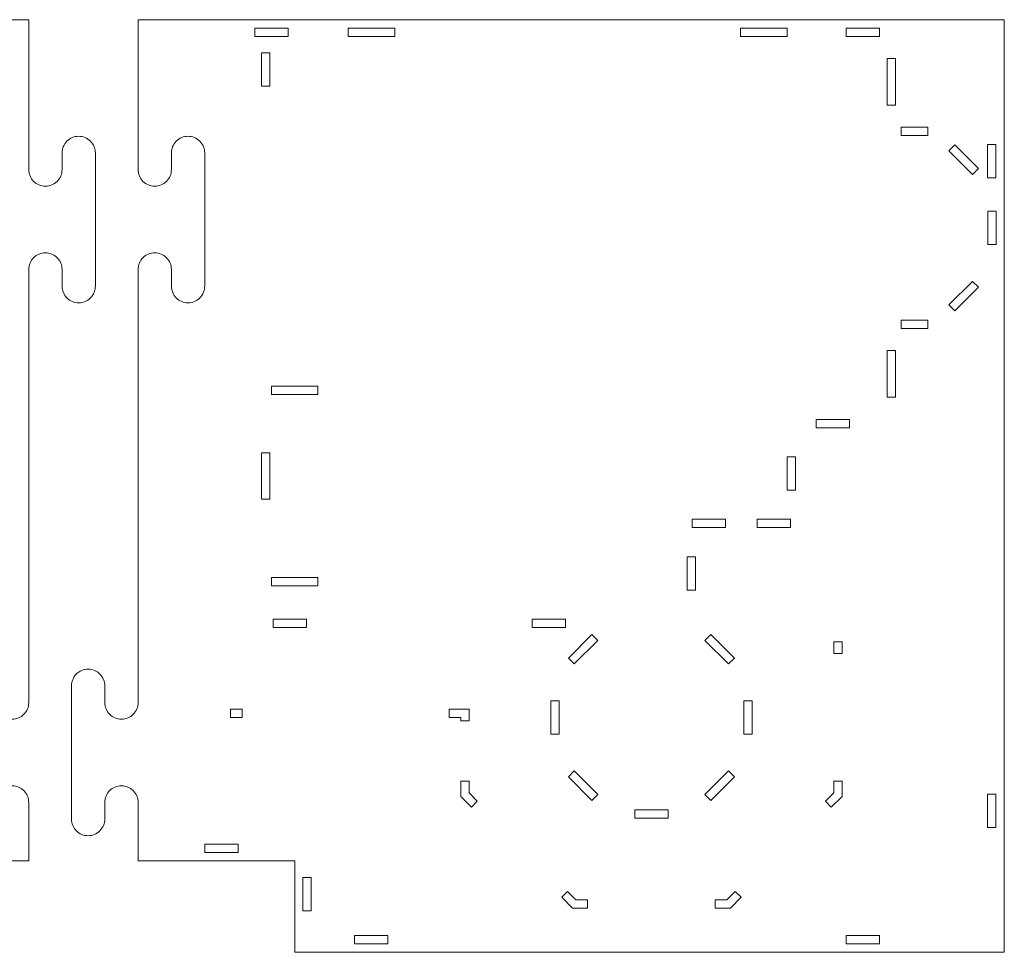
# Model space of a CAD drawing. Units: centimetres. Extents: x -257 to 280, y 91 to 250.
# Drawn here: x 192 to 227, y 213 to 246 of the extents above; entities that cross this region are included whole.
import ezdxf

# ---------------------------------------------------------------- set-up
doc = ezdxf.new("R2010")
doc.units = ezdxf.units.CM
doc.header["$MEASUREMENT"] = 0
doc.layers.add('S6', color=7, linetype='Continuous')

msp = doc.modelspace()

# ---------------------------------------------------------------- linework, layer by layer
at = {"layer": 'S6', "color": 1, "lineweight": 9}
for points, knots in [([(192.64674, 216.31738), (192.64674, 216.31738), (192.64674, 218.40025), (192.64674, 218.40025), (192.64674, 218.40025), (192.64659, 218.55815), (192.58378, 218.70959), (192.47196, 218.82126), (192.47196, 218.82126), (192.36029, 218.93278), (192.20959, 218.99544), (192.05155, 218.9953), (192.05155, 218.9953), (191.89365, 218.9953), (191.74221, 218.93234), (191.63069, 218.82067), (191.63069, 218.82067), (191.51902, 218.70885), (191.45636, 218.55815), (191.4565, 218.40025), (191.4565, 218.40025), (191.4565, 218.40025), (191.4565, 217.80521), (191.4565, 217.80521), (191.4565, 217.80521), (191.45665, 217.64746), (191.39399, 217.49617), (191.28261, 217.3845), (191.28261, 217.3845), (191.17109, 217.27297), (191.01921, 217.21017), (190.86146, 217.21002), (190.86146, 217.21002), (190.70371, 217.21002), (190.55242, 217.27253), (190.44075, 217.38391), (190.44075, 217.38391), (190.32922, 217.49543), (190.26642, 217.64746), (190.26627, 217.80521), (190.26627, 217.80521), (190.26627, 217.80521), (190.26627, 222.56585), (190.26627, 222.56585), (190.26627, 222.56585), (190.26627, 222.7236), (190.32878, 222.87489), (190.44031, 222.98656), (190.44031, 222.98656), (190.55169, 223.09823), (190.70371, 223.16089), (190.86146, 223.16104), (190.86146, 223.16104), (191.01921, 223.16118), (191.1705, 223.09853), (191.28203, 222.98715), (191.28203, 222.98715), (191.3937, 222.87562), (191.45636, 222.7236), (191.4565, 222.56585), (191.4565, 222.56585), (191.4565, 222.56585), (191.4565, 221.9708), (191.4565, 221.9708), (191.4565, 221.9708), (191.45665, 221.81291), (191.51946, 221.66147), (191.63113, 221.5498), (191.63113, 221.5498), (191.74295, 221.43827), (191.89365, 221.37561), (192.05155, 221.37576), (192.05155, 221.37576), (192.20959, 221.37576), (192.36103, 221.43871), (192.47255, 221.55039), (192.47255, 221.55039), (192.58422, 221.6622), (192.64688, 221.81291), (192.64674, 221.9708), (192.64674, 221.9708), (192.64674, 221.9708), (192.64674, 237.44339), (192.64674, 237.44339), (192.64674, 237.44339), (192.64659, 237.601), (192.7091, 237.75243), (192.82063, 237.86396), (192.82063, 237.86396), (192.93215, 237.97563), (193.08403, 238.03829), (193.24178, 238.03844), (193.24178, 238.03844), (193.39953, 238.03858), (193.55082, 237.97592), (193.66249, 237.86455), (193.66249, 237.86455), (193.77402, 237.75302), (193.83682, 237.601), (193.83697, 237.44339), (193.83697, 237.44339), (193.83697, 237.44339), (193.83697, 236.8482), (193.83697, 236.8482), (193.83697, 236.8482), (193.83697, 236.69031), (193.89977, 236.53887), (194.01159, 236.42734), (194.01159, 236.42734), (194.12326, 236.31567), (194.27412, 236.25301), (194.43201, 236.25316), (194.43201, 236.25316), (194.58991, 236.25316), (194.74135, 236.31611), (194.85302, 236.42778), (194.85302, 236.42778), (194.96454, 236.5396), (195.0272, 236.69031), (195.02705, 236.8482), (195.02705, 236.8482), (195.02705, 236.8482), (195.02705, 241.60899), (195.02705, 241.60899), (195.02705, 241.60899), (195.02705, 241.76688), (194.9641, 241.91832), (194.85243, 242.02999), (194.85243, 242.02999), (194.74061, 242.14152), (194.58991, 242.20418), (194.43201, 242.20403), (194.43201, 242.20403), (194.27412, 242.20403), (194.12268, 242.14123), (194.01101, 242.02941), (194.01101, 242.02941), (193.89948, 241.91774), (193.83682, 241.76688), (193.83697, 241.60899), (193.83697, 241.60899), (193.83697, 241.60899), (193.83697, 241.01395), (193.83697, 241.01395), (193.83697, 241.01395), (193.83697, 240.8562), (193.77446, 240.7049), (193.66293, 240.59323), (193.66293, 240.59323), (193.55155, 240.48171), (193.39953, 240.4189), (193.24178, 240.41876), (193.24178, 240.41876), (193.08403, 240.41876), (192.93274, 240.48127), (192.82121, 240.59279), (192.82121, 240.59279), (192.70954, 240.70417), (192.64688, 240.8562), (192.64674, 241.01395), (192.64674, 241.01395), (192.64674, 241.01395), (192.64674, 246.36977), (192.64674, 246.36977), (192.64674, 246.36977), (192.64674, 246.36977), (161.70171, 246.36977), (161.70171, 246.36977), (161.70171, 246.36977), (161.70171, 246.36977), (161.70171, 213.04442), (161.70171, 213.04442), (161.70171, 213.04442), (161.70171, 213.04442), (187.05274, 213.04442), (187.05274, 213.04442), (187.05274, 213.04442), (187.05274, 213.04442), (187.05274, 216.31738), (187.05274, 216.31738), (187.05274, 216.31738), (187.05274, 216.31738), (192.64674, 216.31738), (192.64674, 216.31738)], [0, 0, 0, 0, 0.0212766, 0.0212766, 0.0212766, 0.0212766, 0.04255319, 0.04255319, 0.04255319, 0.04255319, 0.06382979, 0.06382979, 0.06382979, 0.06382979, 0.08510638, 0.08510638, 0.08510638, 0.08510638, 0.10638298, 0.10638298, 0.10638298, 0.10638298, 0.12765957, 0.12765957, 0.12765957, 0.12765957, 0.14893617, 0.14893617, 0.14893617, 0.14893617, 0.17021277, 0.17021277, 0.17021277, 0.17021277, 0.19148936, 0.19148936, 0.19148936, 0.19148936, 0.21276596, 0.21276596, 0.21276596, 0.21276596, 0.23404255, 0.23404255, 0.23404255, 0.23404255, 0.25531915, 0.25531915, 0.25531915, 0.25531915, 0.27659574, 0.27659574, 0.27659574, 0.27659574, 0.29787234, 0.29787234, 0.29787234, 0.29787234, 0.31914894, 0.31914894, 0.31914894, 0.31914894, 0.34042553, 0.34042553, 0.34042553, 0.34042553, 0.36170213, 0.36170213, 0.36170213, 0.36170213, 0.38297872, 0.38297872, 0.38297872, 0.38297872, 0.40425532, 0.40425532, 0.40425532, 0.40425532, 0.42553191, 0.42553191, 0.42553191, 0.42553191, 0.44680851, 0.44680851, 0.44680851, 0.44680851, 0.46808511, 0.46808511, 0.46808511, 0.46808511, 0.4893617, 0.4893617, 0.4893617, 0.4893617, 0.5106383, 0.5106383, 0.5106383, 0.5106383, 0.53191489, 0.53191489, 0.53191489, 0.53191489, 0.55319149, 0.55319149, 0.55319149, 0.55319149, 0.57446809, 0.57446809, 0.57446809, 0.57446809, 0.59574468, 0.59574468, 0.59574468, 0.59574468, 0.61702128, 0.61702128, 0.61702128, 0.61702128, 0.63829787, 0.63829787, 0.63829787, 0.63829787, 0.65957447, 0.65957447, 0.65957447, 0.65957447, 0.68085106, 0.68085106, 0.68085106, 0.68085106, 0.70212766, 0.70212766, 0.70212766, 0.70212766, 0.72340426, 0.72340426, 0.72340426, 0.72340426, 0.74468085, 0.74468085, 0.74468085, 0.74468085, 0.76595745, 0.76595745, 0.76595745, 0.76595745, 0.78723404, 0.78723404, 0.78723404, 0.78723404, 0.80851064, 0.80851064, 0.80851064, 0.80851064, 0.82978723, 0.82978723, 0.82978723, 0.82978723, 0.85106383, 0.85106383, 0.85106383, 0.85106383, 0.87234043, 0.87234043, 0.87234043, 0.87234043, 0.89361702, 0.89361702, 0.89361702, 0.89361702, 0.91489362, 0.91489362, 0.91489362, 0.91489362, 0.93617021, 0.93617021, 0.93617021, 0.93617021, 0.95744681, 0.95744681, 0.95744681, 0.95744681, 1, 1, 1, 1]), ([(202.14656, 213.04442), (202.14656, 213.04442), (227.49774, 213.04442), (227.49774, 213.04442), (227.49774, 213.04442), (227.49774, 213.04442), (227.49774, 246.36977), (227.49774, 246.36977), (227.49774, 246.36977), (227.49774, 246.36977), (196.55272, 246.36977), (196.55272, 246.36977), (196.55272, 246.36977), (196.55272, 246.36977), (196.55272, 241.01395), (196.55272, 241.01395), (196.55272, 241.01395), (196.55286, 240.8559), (196.61567, 240.70461), (196.72734, 240.59294), (196.72734, 240.59294), (196.83916, 240.48141), (196.98986, 240.41876), (197.14776, 240.41876), (197.14776, 240.41876), (197.3058, 240.4189), (197.45709, 240.48171), (197.56876, 240.59353), (197.56876, 240.59353), (197.68029, 240.7052), (197.74295, 240.8559), (197.74295, 241.01395), (197.74295, 241.01395), (197.74295, 241.01395), (197.74295, 241.60899), (197.74295, 241.60899), (197.74295, 241.60899), (197.7428, 241.76674), (197.80531, 241.91803), (197.91684, 242.0297), (197.91684, 242.0297), (198.02822, 242.14123), (198.18024, 242.20403), (198.33799, 242.20403), (198.33799, 242.20403), (198.49574, 242.20418), (198.64703, 242.14167), (198.7587, 242.03014), (198.7587, 242.03014), (198.87023, 241.91876), (198.93303, 241.76674), (198.93303, 241.60899), (198.93303, 241.60899), (198.93303, 241.60899), (198.93303, 236.8482), (198.93303, 236.8482), (198.93303, 236.8482), (198.93318, 236.69045), (198.87067, 236.53916), (198.75914, 236.42764), (198.75914, 236.42764), (198.64777, 236.31597), (198.49574, 236.25316), (198.33799, 236.25316), (198.33799, 236.25316), (198.18024, 236.25301), (198.02895, 236.31553), (197.91743, 236.42705), (197.91743, 236.42705), (197.80575, 236.53858), (197.74295, 236.69045), (197.74295, 236.8482), (197.74295, 236.8482), (197.74295, 236.8482), (197.74295, 237.44339), (197.74295, 237.44339), (197.74295, 237.44339), (197.7428, 237.60129), (197.68, 237.75273), (197.56818, 237.86425), (197.56818, 237.86425), (197.45651, 237.97592), (197.3058, 238.03858), (197.14776, 238.03844), (197.14776, 238.03844), (196.98986, 238.03829), (196.83842, 237.97548), (196.7269, 237.86381), (196.7269, 237.86381), (196.61523, 237.75199), (196.55257, 237.60129), (196.55272, 237.44339), (196.55272, 237.44339), (196.55272, 237.44339), (196.55272, 221.9708), (196.55272, 221.9708), (196.55272, 221.9708), (196.55286, 221.81306), (196.4902, 221.66176), (196.37883, 221.55024), (196.37883, 221.55024), (196.2673, 221.43857), (196.11527, 221.37576), (195.95767, 221.37576), (195.95767, 221.37576), (195.79992, 221.37561), (195.64863, 221.43813), (195.53696, 221.54965), (195.53696, 221.54965), (195.42544, 221.66118), (195.36263, 221.81306), (195.36248, 221.9708), (195.36248, 221.9708), (195.36248, 221.9708), (195.36248, 222.56585), (195.36248, 222.56585), (195.36248, 222.56585), (195.36248, 222.72389), (195.29953, 222.87533), (195.18786, 222.98685), (195.18786, 222.98685), (195.07604, 223.09853), (194.92534, 223.16118), (194.76744, 223.16104), (194.76744, 223.16104), (194.60954, 223.16089), (194.45811, 223.09808), (194.34643, 222.98627), (194.34643, 222.98627), (194.23491, 222.8746), (194.17225, 222.72389), (194.17225, 222.56585), (194.17225, 222.56585), (194.17225, 222.56585), (194.17225, 217.80521), (194.17225, 217.80521), (194.17225, 217.80521), (194.1724, 217.64717), (194.2352, 217.49573), (194.34702, 217.3842), (194.34702, 217.3842), (194.45869, 217.27253), (194.60954, 217.21002), (194.76744, 217.21002), (194.76744, 217.21002), (194.92534, 217.21017), (195.07677, 217.27297), (195.1883, 217.38479), (195.1883, 217.38479), (195.29997, 217.49646), (195.36263, 217.64717), (195.36248, 217.80521), (195.36248, 217.80521), (195.36248, 217.80521), (195.36248, 218.40025), (195.36248, 218.40025), (195.36248, 218.40025), (195.36248, 218.558), (195.425, 218.70929), (195.53637, 218.82082), (195.53637, 218.82082), (195.6479, 218.93249), (195.79992, 218.9953), (195.95767, 218.9953), (195.95767, 218.9953), (196.11527, 218.99544), (196.26671, 218.93293), (196.37824, 218.82141), (196.37824, 218.82141), (196.48991, 218.71003), (196.55257, 218.558), (196.55272, 218.40025), (196.55272, 218.40025), (196.55272, 218.40025), (196.55272, 216.31738), (196.55272, 216.31738), (196.55272, 216.31738), (196.55272, 216.31738), (202.14656, 216.31738), (202.14656, 216.31738), (202.14656, 216.31738), (202.14656, 216.31738), (202.14656, 213.04442), (202.14656, 213.04442)], [0, 0, 0, 0, 0.0212766, 0.0212766, 0.0212766, 0.0212766, 0.04255319, 0.04255319, 0.04255319, 0.04255319, 0.06382979, 0.06382979, 0.06382979, 0.06382979, 0.08510638, 0.08510638, 0.08510638, 0.08510638, 0.10638298, 0.10638298, 0.10638298, 0.10638298, 0.12765957, 0.12765957, 0.12765957, 0.12765957, 0.14893617, 0.14893617, 0.14893617, 0.14893617, 0.17021277, 0.17021277, 0.17021277, 0.17021277, 0.19148936, 0.19148936, 0.19148936, 0.19148936, 0.21276596, 0.21276596, 0.21276596, 0.21276596, 0.23404255, 0.23404255, 0.23404255, 0.23404255, 0.25531915, 0.25531915, 0.25531915, 0.25531915, 0.27659574, 0.27659574, 0.27659574, 0.27659574, 0.29787234, 0.29787234, 0.29787234, 0.29787234, 0.31914894, 0.31914894, 0.31914894, 0.31914894, 0.34042553, 0.34042553, 0.34042553, 0.34042553, 0.36170213, 0.36170213, 0.36170213, 0.36170213, 0.38297872, 0.38297872, 0.38297872, 0.38297872, 0.40425532, 0.40425532, 0.40425532, 0.40425532, 0.42553191, 0.42553191, 0.42553191, 0.42553191, 0.44680851, 0.44680851, 0.44680851, 0.44680851, 0.46808511, 0.46808511, 0.46808511, 0.46808511, 0.4893617, 0.4893617, 0.4893617, 0.4893617, 0.5106383, 0.5106383, 0.5106383, 0.5106383, 0.53191489, 0.53191489, 0.53191489, 0.53191489, 0.55319149, 0.55319149, 0.55319149, 0.55319149, 0.57446809, 0.57446809, 0.57446809, 0.57446809, 0.59574468, 0.59574468, 0.59574468, 0.59574468, 0.61702128, 0.61702128, 0.61702128, 0.61702128, 0.63829787, 0.63829787, 0.63829787, 0.63829787, 0.65957447, 0.65957447, 0.65957447, 0.65957447, 0.68085106, 0.68085106, 0.68085106, 0.68085106, 0.70212766, 0.70212766, 0.70212766, 0.70212766, 0.72340426, 0.72340426, 0.72340426, 0.72340426, 0.74468085, 0.74468085, 0.74468085, 0.74468085, 0.76595745, 0.76595745, 0.76595745, 0.76595745, 0.78723404, 0.78723404, 0.78723404, 0.78723404, 0.80851064, 0.80851064, 0.80851064, 0.80851064, 0.82978723, 0.82978723, 0.82978723, 0.82978723, 0.85106383, 0.85106383, 0.85106383, 0.85106383, 0.87234043, 0.87234043, 0.87234043, 0.87234043, 0.89361702, 0.89361702, 0.89361702, 0.89361702, 0.91489362, 0.91489362, 0.91489362, 0.91489362, 0.93617021, 0.93617021, 0.93617021, 0.93617021, 0.95744681, 0.95744681, 0.95744681, 0.95744681, 1, 1, 1, 1]), ([(201.90854, 246.07218), (201.90854, 246.07218), (200.71831, 246.07218), (200.71831, 246.07218), (200.71831, 246.07218), (200.71831, 246.07218), (200.71831, 245.77473), (200.71831, 245.77473), (200.71831, 245.77473), (200.71831, 245.77473), (201.90854, 245.77473), (201.90854, 245.77473), (201.90854, 245.77473), (201.90854, 245.77473), (201.90854, 246.07218), (201.90854, 246.07218)], [0, 0, 0, 0, 0.2, 0.2, 0.2, 0.2, 0.4, 0.4, 0.4, 0.4, 0.6, 0.6, 0.6, 0.6, 1, 1, 1, 1]), ([(205.72122, 246.07218), (205.72122, 246.07218), (204.05495, 246.07218), (204.05495, 246.07218), (204.05495, 246.07218), (204.05495, 246.07218), (204.05495, 245.77473), (204.05495, 245.77473), (204.05495, 245.77473), (204.05495, 245.77473), (205.72122, 245.77473), (205.72122, 245.77473), (205.72122, 245.77473), (205.72122, 245.77473), (205.72122, 246.07218), (205.72122, 246.07218)], [0, 0, 0, 0, 0.2, 0.2, 0.2, 0.2, 0.4, 0.4, 0.4, 0.4, 0.6, 0.6, 0.6, 0.6, 1, 1, 1, 1]), ([(219.73958, 246.07218), (219.73958, 246.07218), (218.07331, 246.07218), (218.07331, 246.07218), (218.07331, 246.07218), (218.07331, 246.07218), (218.07331, 245.77473), (218.07331, 245.77473), (218.07331, 245.77473), (218.07331, 245.77473), (219.73958, 245.77473), (219.73958, 245.77473), (219.73958, 245.77473), (219.73958, 245.77473), (219.73958, 246.07218), (219.73958, 246.07218)], [0, 0, 0, 0, 0.2, 0.2, 0.2, 0.2, 0.4, 0.4, 0.4, 0.4, 0.6, 0.6, 0.6, 0.6, 1, 1, 1, 1]), ([(221.84431, 246.07218), (221.84431, 246.07218), (223.03455, 246.07218), (223.03455, 246.07218), (223.03455, 246.07218), (223.03455, 246.07218), (223.03455, 245.77473), (223.03455, 245.77473), (223.03455, 245.77473), (223.03455, 245.77473), (221.84431, 245.77473), (221.84431, 245.77473), (221.84431, 245.77473), (221.84431, 245.77473), (221.84431, 246.07218), (221.84431, 246.07218)], [0, 0, 0, 0, 0.2, 0.2, 0.2, 0.2, 0.4, 0.4, 0.4, 0.4, 0.6, 0.6, 0.6, 0.6, 1, 1, 1, 1]), ([(201.25803, 245.17954), (201.25803, 245.17954), (200.96044, 245.17954), (200.96044, 245.17954), (200.96044, 245.17954), (200.96044, 245.17954), (200.96044, 243.98945), (200.96044, 243.98945), (200.96044, 243.98945), (200.96044, 243.98945), (201.25803, 243.98945), (201.25803, 243.98945), (201.25803, 243.98945), (201.25803, 243.98945), (201.25803, 245.17954), (201.25803, 245.17954)], [0, 0, 0, 0, 0.2, 0.2, 0.2, 0.2, 0.4, 0.4, 0.4, 0.4, 0.6, 0.6, 0.6, 0.6, 1, 1, 1, 1]), ([(223.60773, 243.31796), (223.60773, 243.31796), (223.31013, 243.31796), (223.31013, 243.31796), (223.31013, 243.31796), (223.31013, 243.31796), (223.31013, 244.98423), (223.31013, 244.98423), (223.31013, 244.98423), (223.31013, 244.98423), (223.60773, 244.98423), (223.60773, 244.98423), (223.60773, 244.98423), (223.60773, 244.98423), (223.60773, 243.31796), (223.60773, 243.31796)], [0, 0, 0, 0, 0.2, 0.2, 0.2, 0.2, 0.4, 0.4, 0.4, 0.4, 0.6, 0.6, 0.6, 0.6, 1, 1, 1, 1]), ([(223.81096, 242.22986), (223.81096, 242.22986), (224.76303, 242.22986), (224.76303, 242.22986), (224.76303, 242.22986), (224.76303, 242.22986), (224.76303, 242.52745), (224.76303, 242.52745), (224.76303, 242.52745), (224.76303, 242.52745), (223.81096, 242.52745), (223.81096, 242.52745), (223.81096, 242.52745), (223.81096, 242.52745), (223.81096, 242.22986), (223.81096, 242.22986)], [0, 0, 0, 0, 0.2, 0.2, 0.2, 0.2, 0.4, 0.4, 0.4, 0.4, 0.6, 0.6, 0.6, 0.6, 1, 1, 1, 1]), ([(223.81096, 242.22986), (223.81096, 242.22986), (224.76303, 242.22986), (224.76303, 242.22986), (224.76303, 242.22986), (224.76303, 242.22986), (224.76303, 242.52745), (224.76303, 242.52745), (224.76303, 242.52745), (224.76303, 242.52745), (223.81096, 242.52745), (223.81096, 242.52745), (223.81096, 242.52745), (223.81096, 242.52745), (223.81096, 242.22986), (223.81096, 242.22986)], [0, 0, 0, 0, 0.2, 0.2, 0.2, 0.2, 0.4, 0.4, 0.4, 0.4, 0.6, 0.6, 0.6, 0.6, 1, 1, 1, 1]), ([(225.51949, 241.68441), (225.51949, 241.68441), (225.72992, 241.89484), (225.72992, 241.89484), (225.72992, 241.89484), (225.72992, 241.89484), (226.57149, 241.05327), (226.57149, 241.05327), (226.57149, 241.05327), (226.57149, 241.05327), (226.36107, 240.84284), (226.36107, 240.84284), (226.36107, 240.84284), (226.36107, 240.84284), (225.51949, 241.68441), (225.51949, 241.68441)], [0, 0, 0, 0, 0.2, 0.2, 0.2, 0.2, 0.4, 0.4, 0.4, 0.4, 0.6, 0.6, 0.6, 0.6, 1, 1, 1, 1]), ([(227.20014, 240.71635), (227.20014, 240.71635), (227.20014, 241.90658), (227.20014, 241.90658), (227.20014, 241.90658), (227.20014, 241.90658), (226.90255, 241.90658), (226.90255, 241.90658), (226.90255, 241.90658), (226.90255, 241.90658), (226.90255, 240.71635), (226.90255, 240.71635), (226.90255, 240.71635), (226.90255, 240.71635), (227.20014, 240.71635), (227.20014, 240.71635)], [0, 0, 0, 0, 0.2, 0.2, 0.2, 0.2, 0.4, 0.4, 0.4, 0.4, 0.6, 0.6, 0.6, 0.6, 1, 1, 1, 1]), ([(226.90651, 238.33603), (226.90651, 238.33603), (227.2041, 238.33603), (227.2041, 238.33603), (227.2041, 238.33603), (227.2041, 238.33603), (227.2041, 239.52612), (227.2041, 239.52612), (227.2041, 239.52612), (227.2041, 239.52612), (226.90651, 239.52612), (226.90651, 239.52612), (226.90651, 239.52612), (226.90651, 239.52612), (226.90651, 238.33603), (226.90651, 238.33603)], [0, 0, 0, 0, 0.2, 0.2, 0.2, 0.2, 0.4, 0.4, 0.4, 0.4, 0.6, 0.6, 0.6, 0.6, 1, 1, 1, 1]), ([(225.51949, 236.17773), (225.51949, 236.17773), (225.72992, 235.9673), (225.72992, 235.9673), (225.72992, 235.9673), (225.72992, 235.9673), (226.57149, 236.80888), (226.57149, 236.80888), (226.57149, 236.80888), (226.57149, 236.80888), (226.36107, 237.01931), (226.36107, 237.01931), (226.36107, 237.01931), (226.36107, 237.01931), (225.51949, 236.17773), (225.51949, 236.17773)], [0, 0, 0, 0, 0.2, 0.2, 0.2, 0.2, 0.4, 0.4, 0.4, 0.4, 0.6, 0.6, 0.6, 0.6, 1, 1, 1, 1]), ([(223.81096, 235.63229), (223.81096, 235.63229), (224.76303, 235.63229), (224.76303, 235.63229), (224.76303, 235.63229), (224.76303, 235.63229), (224.76303, 235.3347), (224.76303, 235.3347), (224.76303, 235.3347), (224.76303, 235.3347), (223.81096, 235.3347), (223.81096, 235.3347), (223.81096, 235.3347), (223.81096, 235.3347), (223.81096, 235.63229), (223.81096, 235.63229)], [0, 0, 0, 0, 0.2, 0.2, 0.2, 0.2, 0.4, 0.4, 0.4, 0.4, 0.6, 0.6, 0.6, 0.6, 1, 1, 1, 1]), ([(223.60773, 232.87792), (223.60773, 232.87792), (223.31013, 232.87792), (223.31013, 232.87792), (223.31013, 232.87792), (223.31013, 232.87792), (223.31013, 234.54419), (223.31013, 234.54419), (223.31013, 234.54419), (223.31013, 234.54419), (223.60773, 234.54419), (223.60773, 234.54419), (223.60773, 234.54419), (223.60773, 234.54419), (223.60773, 232.87792), (223.60773, 232.87792)], [0, 0, 0, 0, 0.2, 0.2, 0.2, 0.2, 0.4, 0.4, 0.4, 0.4, 0.6, 0.6, 0.6, 0.6, 1, 1, 1, 1]), ([(202.97977, 232.98006), (202.97977, 232.98006), (201.3135, 232.98006), (201.3135, 232.98006), (201.3135, 232.98006), (201.3135, 232.98006), (201.3135, 233.27765), (201.3135, 233.27765), (201.3135, 233.27765), (201.3135, 233.27765), (202.97977, 233.27765), (202.97977, 233.27765), (202.97977, 233.27765), (202.97977, 233.27765), (202.97977, 232.98006), (202.97977, 232.98006)], [0, 0, 0, 0, 0.2, 0.2, 0.2, 0.2, 0.4, 0.4, 0.4, 0.4, 0.6, 0.6, 0.6, 0.6, 1, 1, 1, 1]), ([(221.97125, 231.78997), (221.97125, 231.78997), (220.78102, 231.78997), (220.78102, 231.78997), (220.78102, 231.78997), (220.78102, 231.78997), (220.78102, 232.08742), (220.78102, 232.08742), (220.78102, 232.08742), (220.78102, 232.08742), (221.97125, 232.08742), (221.97125, 232.08742), (221.97125, 232.08742), (221.97125, 232.08742), (221.97125, 231.78997), (221.97125, 231.78997)], [0, 0, 0, 0, 0.2, 0.2, 0.2, 0.2, 0.4, 0.4, 0.4, 0.4, 0.6, 0.6, 0.6, 0.6, 1, 1, 1, 1]), ([(201.25803, 230.89733), (201.25803, 230.89733), (200.96044, 230.89733), (200.96044, 230.89733), (200.96044, 230.89733), (200.96044, 230.89733), (200.96044, 229.23106), (200.96044, 229.23106), (200.96044, 229.23106), (200.96044, 229.23106), (201.25803, 229.23106), (201.25803, 229.23106), (201.25803, 229.23106), (201.25803, 229.23106), (201.25803, 230.89733), (201.25803, 230.89733)], [0, 0, 0, 0, 0.2, 0.2, 0.2, 0.2, 0.4, 0.4, 0.4, 0.4, 0.6, 0.6, 0.6, 0.6, 1, 1, 1, 1]), ([(220.03717, 229.5583), (220.03717, 229.5583), (219.73958, 229.5583), (219.73958, 229.5583), (219.73958, 229.5583), (219.73958, 229.5583), (219.73958, 230.74853), (219.73958, 230.74853), (219.73958, 230.74853), (219.73958, 230.74853), (220.03717, 230.74853), (220.03717, 230.74853), (220.03717, 230.74853), (220.03717, 230.74853), (220.03717, 229.5583), (220.03717, 229.5583)], [0, 0, 0, 0, 0.2, 0.2, 0.2, 0.2, 0.4, 0.4, 0.4, 0.4, 0.6, 0.6, 0.6, 0.6, 1, 1, 1, 1]), ([(217.5377, 228.21927), (217.5377, 228.21927), (216.34762, 228.21927), (216.34762, 228.21927), (216.34762, 228.21927), (216.34762, 228.21927), (216.34762, 228.51687), (216.34762, 228.51687), (216.34762, 228.51687), (216.34762, 228.51687), (217.5377, 228.51687), (217.5377, 228.51687), (217.5377, 228.51687), (217.5377, 228.51687), (217.5377, 228.21927), (217.5377, 228.21927)], [0, 0, 0, 0, 0.2, 0.2, 0.2, 0.2, 0.4, 0.4, 0.4, 0.4, 0.6, 0.6, 0.6, 0.6, 1, 1, 1, 1]), ([(219.85859, 228.21927), (219.85859, 228.21927), (218.66836, 228.21927), (218.66836, 228.21927), (218.66836, 228.21927), (218.66836, 228.21927), (218.66836, 228.51687), (218.66836, 228.51687), (218.66836, 228.51687), (218.66836, 228.51687), (219.85859, 228.51687), (219.85859, 228.51687), (219.85859, 228.51687), (219.85859, 228.51687), (219.85859, 228.21927), (219.85859, 228.21927)], [0, 0, 0, 0, 0.2, 0.2, 0.2, 0.2, 0.4, 0.4, 0.4, 0.4, 0.6, 0.6, 0.6, 0.6, 1, 1, 1, 1]), ([(216.46662, 227.17798), (216.46662, 227.17798), (216.16903, 227.17798), (216.16903, 227.17798), (216.16903, 227.17798), (216.16903, 227.17798), (216.16903, 225.98775), (216.16903, 225.98775), (216.16903, 225.98775), (216.16903, 225.98775), (216.46662, 225.98775), (216.46662, 225.98775), (216.46662, 225.98775), (216.46662, 225.98775), (216.46662, 227.17798), (216.46662, 227.17798)], [0, 0, 0, 0, 0.2, 0.2, 0.2, 0.2, 0.4, 0.4, 0.4, 0.4, 0.6, 0.6, 0.6, 0.6, 1, 1, 1, 1]), ([(202.97977, 226.43399), (202.97977, 226.43399), (201.3135, 226.43399), (201.3135, 226.43399), (201.3135, 226.43399), (201.3135, 226.43399), (201.3135, 226.13655), (201.3135, 226.13655), (201.3135, 226.13655), (201.3135, 226.13655), (202.97977, 226.13655), (202.97977, 226.13655), (202.97977, 226.13655), (202.97977, 226.13655), (202.97977, 226.43399), (202.97977, 226.43399)], [0, 0, 0, 0, 0.2, 0.2, 0.2, 0.2, 0.4, 0.4, 0.4, 0.4, 0.6, 0.6, 0.6, 0.6, 1, 1, 1, 1]), ([(201.37513, 224.94631), (201.37513, 224.94631), (202.56536, 224.94631), (202.56536, 224.94631), (202.56536, 224.94631), (202.56536, 224.94631), (202.56536, 224.64872), (202.56536, 224.64872), (202.56536, 224.64872), (202.56536, 224.64872), (201.37513, 224.64872), (201.37513, 224.64872), (201.37513, 224.64872), (201.37513, 224.64872), (201.37513, 224.94631), (201.37513, 224.94631)], [0, 0, 0, 0, 0.2, 0.2, 0.2, 0.2, 0.4, 0.4, 0.4, 0.4, 0.6, 0.6, 0.6, 0.6, 1, 1, 1, 1]), ([(211.82529, 224.94631), (211.82529, 224.94631), (210.63506, 224.94631), (210.63506, 224.94631), (210.63506, 224.94631), (210.63506, 224.94631), (210.63506, 224.64872), (210.63506, 224.64872), (210.63506, 224.64872), (210.63506, 224.64872), (211.82529, 224.64872), (211.82529, 224.64872), (211.82529, 224.64872), (211.82529, 224.64872), (211.82529, 224.94631), (211.82529, 224.94631)], [0, 0, 0, 0, 0.2, 0.2, 0.2, 0.2, 0.4, 0.4, 0.4, 0.4, 0.6, 0.6, 0.6, 0.6, 1, 1, 1, 1]), ([(212.97796, 224.19044), (212.97796, 224.19044), (212.76753, 224.40087), (212.76753, 224.40087), (212.76753, 224.40087), (212.76753, 224.40087), (211.92595, 223.5593), (211.92595, 223.5593), (211.92595, 223.5593), (211.92595, 223.5593), (212.13638, 223.34887), (212.13638, 223.34887), (212.13638, 223.34887), (212.13638, 223.34887), (212.97796, 224.19044), (212.97796, 224.19044)], [0, 0, 0, 0, 0.2, 0.2, 0.2, 0.2, 0.4, 0.4, 0.4, 0.4, 0.6, 0.6, 0.6, 0.6, 1, 1, 1, 1]), ([(216.80164, 224.19044), (216.80164, 224.19044), (217.01192, 224.40087), (217.01192, 224.40087), (217.01192, 224.40087), (217.01192, 224.40087), (217.85349, 223.5593), (217.85349, 223.5593), (217.85349, 223.5593), (217.85349, 223.5593), (217.64321, 223.34887), (217.64321, 223.34887), (217.64321, 223.34887), (217.64321, 223.34887), (216.80164, 224.19044), (216.80164, 224.19044)], [0, 0, 0, 0, 0.2, 0.2, 0.2, 0.2, 0.4, 0.4, 0.4, 0.4, 0.6, 0.6, 0.6, 0.6, 1, 1, 1, 1]), ([(221.69963, 224.13468), (221.69963, 224.13468), (221.69963, 223.71807), (221.69963, 223.71807), (221.69963, 223.71807), (221.69963, 223.71807), (221.40203, 223.71807), (221.40203, 223.71807), (221.40203, 223.71807), (221.40203, 223.71807), (221.40203, 224.13468), (221.40203, 224.13468), (221.40203, 224.13468), (221.40203, 224.13468), (221.69963, 224.13468), (221.69963, 224.13468)], [0, 0, 0, 0, 0.2, 0.2, 0.2, 0.2, 0.4, 0.4, 0.4, 0.4, 0.6, 0.6, 0.6, 0.6, 1, 1, 1, 1]), ([(211.59094, 220.84206), (211.59094, 220.84206), (211.29349, 220.84206), (211.29349, 220.84206), (211.29349, 220.84206), (211.29349, 220.84206), (211.29349, 222.03229), (211.29349, 222.03229), (211.29349, 222.03229), (211.29349, 222.03229), (211.59094, 222.03229), (211.59094, 222.03229), (211.59094, 222.03229), (211.59094, 222.03229), (211.59094, 220.84206), (211.59094, 220.84206)], [0, 0, 0, 0, 0.2, 0.2, 0.2, 0.2, 0.4, 0.4, 0.4, 0.4, 0.6, 0.6, 0.6, 0.6, 1, 1, 1, 1]), ([(218.18851, 220.84206), (218.18851, 220.84206), (218.4861, 220.84206), (218.4861, 220.84206), (218.4861, 220.84206), (218.4861, 220.84206), (218.4861, 222.03229), (218.4861, 222.03229), (218.4861, 222.03229), (218.4861, 222.03229), (218.18851, 222.03229), (218.18851, 222.03229), (218.18851, 222.03229), (218.18851, 222.03229), (218.18851, 220.84206), (218.18851, 220.84206)], [0, 0, 0, 0, 0.2, 0.2, 0.2, 0.2, 0.4, 0.4, 0.4, 0.4, 0.6, 0.6, 0.6, 0.6, 1, 1, 1, 1]), ([(200.2681, 221.43519), (200.2681, 221.43519), (199.8515, 221.43519), (199.8515, 221.43519), (199.8515, 221.43519), (199.8515, 221.43519), (199.8515, 221.73279), (199.8515, 221.73279), (199.8515, 221.73279), (199.8515, 221.73279), (200.2681, 221.73279), (200.2681, 221.73279), (200.2681, 221.73279), (200.2681, 221.73279), (200.2681, 221.43519), (200.2681, 221.43519)], [0, 0, 0, 0, 0.2, 0.2, 0.2, 0.2, 0.4, 0.4, 0.4, 0.4, 0.6, 0.6, 0.6, 0.6, 1, 1, 1, 1]), ([(207.66336, 221.73279), (207.66336, 221.73279), (208.37741, 221.73279), (208.37741, 221.73279), (208.37741, 221.73279), (208.37741, 221.73279), (208.37741, 221.31618), (208.37741, 221.31618), (208.37741, 221.31618), (208.37741, 221.31618), (208.07997, 221.31618), (208.07997, 221.31618), (208.07997, 221.31618), (208.07997, 221.31618), (208.07997, 221.43519), (208.07997, 221.43519), (208.07997, 221.43519), (208.07997, 221.43519), (207.66336, 221.43519), (207.66336, 221.43519), (207.66336, 221.43519), (207.66336, 221.43519), (207.66336, 221.73279), (207.66336, 221.73279)], [0, 0, 0, 0, 0.14285714, 0.14285714, 0.14285714, 0.14285714, 0.28571429, 0.28571429, 0.28571429, 0.28571429, 0.42857143, 0.42857143, 0.42857143, 0.42857143, 0.57142857, 0.57142857, 0.57142857, 0.57142857, 0.71428571, 0.71428571, 0.71428571, 0.71428571, 1, 1, 1, 1]), ([(212.97796, 218.68376), (212.97796, 218.68376), (212.76753, 218.47333), (212.76753, 218.47333), (212.76753, 218.47333), (212.76753, 218.47333), (211.92595, 219.3149), (211.92595, 219.3149), (211.92595, 219.3149), (211.92595, 219.3149), (212.13638, 219.52533), (212.13638, 219.52533), (212.13638, 219.52533), (212.13638, 219.52533), (212.97796, 218.68376), (212.97796, 218.68376)], [0, 0, 0, 0, 0.2, 0.2, 0.2, 0.2, 0.4, 0.4, 0.4, 0.4, 0.6, 0.6, 0.6, 0.6, 1, 1, 1, 1]), ([(216.80164, 218.68376), (216.80164, 218.68376), (217.01192, 218.47333), (217.01192, 218.47333), (217.01192, 218.47333), (217.01192, 218.47333), (217.85349, 219.3149), (217.85349, 219.3149), (217.85349, 219.3149), (217.85349, 219.3149), (217.64321, 219.52533), (217.64321, 219.52533), (217.64321, 219.52533), (217.64321, 219.52533), (216.80164, 218.68376), (216.80164, 218.68376)], [0, 0, 0, 0, 0.2, 0.2, 0.2, 0.2, 0.4, 0.4, 0.4, 0.4, 0.6, 0.6, 0.6, 0.6, 1, 1, 1, 1]), ([(208.37741, 219.15627), (208.37741, 219.15627), (208.37741, 218.73967), (208.37741, 218.73967), (208.37741, 218.73967), (208.37741, 218.73967), (208.67207, 218.44501), (208.67207, 218.44501), (208.67207, 218.44501), (208.67207, 218.44501), (208.46165, 218.23473), (208.46165, 218.23473), (208.46165, 218.23473), (208.46165, 218.23473), (208.07997, 218.61641), (208.07997, 218.61641), (208.07997, 218.61641), (208.07997, 218.61641), (208.07997, 219.15627), (208.07997, 219.15627), (208.07997, 219.15627), (208.07997, 219.15627), (208.37741, 219.15627), (208.37741, 219.15627)], [0, 0, 0, 0, 0.14285714, 0.14285714, 0.14285714, 0.14285714, 0.28571429, 0.28571429, 0.28571429, 0.28571429, 0.42857143, 0.42857143, 0.42857143, 0.42857143, 0.57142857, 0.57142857, 0.57142857, 0.57142857, 0.71428571, 0.71428571, 0.71428571, 0.71428571, 1, 1, 1, 1]), ([(221.40203, 219.15627), (221.40203, 219.15627), (221.40203, 218.73967), (221.40203, 218.73967), (221.40203, 218.73967), (221.40203, 218.73967), (221.10752, 218.44501), (221.10752, 218.44501), (221.10752, 218.44501), (221.10752, 218.44501), (221.31795, 218.23473), (221.31795, 218.23473), (221.31795, 218.23473), (221.31795, 218.23473), (221.69963, 218.61641), (221.69963, 218.61641), (221.69963, 218.61641), (221.69963, 218.61641), (221.69963, 219.15627), (221.69963, 219.15627), (221.69963, 219.15627), (221.69963, 219.15627), (221.40203, 219.15627), (221.40203, 219.15627)], [0, 0, 0, 0, 0.14285714, 0.14285714, 0.14285714, 0.14285714, 0.28571429, 0.28571429, 0.28571429, 0.28571429, 0.42857143, 0.42857143, 0.42857143, 0.42857143, 0.57142857, 0.57142857, 0.57142857, 0.57142857, 0.71428571, 0.71428571, 0.71428571, 0.71428571, 1, 1, 1, 1]), ([(227.20014, 218.69785), (227.20014, 218.69785), (227.20014, 217.50761), (227.20014, 217.50761), (227.20014, 217.50761), (227.20014, 217.50761), (226.90255, 217.50761), (226.90255, 217.50761), (226.90255, 217.50761), (226.90255, 217.50761), (226.90255, 218.69785), (226.90255, 218.69785), (226.90255, 218.69785), (226.90255, 218.69785), (227.20014, 218.69785), (227.20014, 218.69785)], [0, 0, 0, 0, 0.2, 0.2, 0.2, 0.2, 0.4, 0.4, 0.4, 0.4, 0.6, 0.6, 0.6, 0.6, 1, 1, 1, 1]), ([(214.29468, 218.13832), (214.29468, 218.13832), (214.29468, 217.84072), (214.29468, 217.84072), (214.29468, 217.84072), (214.29468, 217.84072), (215.48491, 217.84072), (215.48491, 217.84072), (215.48491, 217.84072), (215.48491, 217.84072), (215.48491, 218.13832), (215.48491, 218.13832), (215.48491, 218.13832), (215.48491, 218.13832), (214.29468, 218.13832), (214.29468, 218.13832)], [0, 0, 0, 0, 0.2, 0.2, 0.2, 0.2, 0.4, 0.4, 0.4, 0.4, 0.6, 0.6, 0.6, 0.6, 1, 1, 1, 1]), ([(198.93303, 216.61498), (198.93303, 216.61498), (200.12327, 216.61498), (200.12327, 216.61498), (200.12327, 216.61498), (200.12327, 216.61498), (200.12327, 216.91257), (200.12327, 216.91257), (200.12327, 216.91257), (200.12327, 216.91257), (198.93303, 216.91257), (198.93303, 216.91257), (198.93303, 216.91257), (198.93303, 216.91257), (198.93303, 216.61498), (198.93303, 216.61498)], [0, 0, 0, 0, 0.2, 0.2, 0.2, 0.2, 0.4, 0.4, 0.4, 0.4, 0.6, 0.6, 0.6, 0.6, 1, 1, 1, 1]), ([(202.44415, 214.53211), (202.44415, 214.53211), (202.44415, 215.72234), (202.44415, 215.72234), (202.44415, 215.72234), (202.44415, 215.72234), (202.74175, 215.72234), (202.74175, 215.72234), (202.74175, 215.72234), (202.74175, 215.72234), (202.74175, 214.53211), (202.74175, 214.53211), (202.74175, 214.53211), (202.74175, 214.53211), (202.44415, 214.53211), (202.44415, 214.53211)], [0, 0, 0, 0, 0.2, 0.2, 0.2, 0.2, 0.4, 0.4, 0.4, 0.4, 0.6, 0.6, 0.6, 0.6, 1, 1, 1, 1]), ([(212.6089, 214.92479), (212.6089, 214.92479), (212.19229, 214.92479), (212.19229, 214.92479), (212.19229, 214.92479), (212.19229, 214.92479), (211.89778, 215.2193), (211.89778, 215.2193), (211.89778, 215.2193), (211.89778, 215.2193), (211.68735, 215.00902), (211.68735, 215.00902), (211.68735, 215.00902), (211.68735, 215.00902), (212.06903, 214.62734), (212.06903, 214.62734), (212.06903, 214.62734), (212.06903, 214.62734), (212.6089, 214.62734), (212.6089, 214.62734), (212.6089, 214.62734), (212.6089, 214.62734), (212.6089, 214.92479), (212.6089, 214.92479)], [0, 0, 0, 0, 0.14285714, 0.14285714, 0.14285714, 0.14285714, 0.28571429, 0.28571429, 0.28571429, 0.28571429, 0.42857143, 0.42857143, 0.42857143, 0.42857143, 0.57142857, 0.57142857, 0.57142857, 0.57142857, 0.71428571, 0.71428571, 0.71428571, 0.71428571, 1, 1, 1, 1]), ([(217.1707, 214.92479), (217.1707, 214.92479), (217.5873, 214.92479), (217.5873, 214.92479), (217.5873, 214.92479), (217.5873, 214.92479), (217.88181, 215.2193), (217.88181, 215.2193), (217.88181, 215.2193), (217.88181, 215.2193), (218.09224, 215.00902), (218.09224, 215.00902), (218.09224, 215.00902), (218.09224, 215.00902), (217.71056, 214.62734), (217.71056, 214.62734), (217.71056, 214.62734), (217.71056, 214.62734), (217.1707, 214.62734), (217.1707, 214.62734), (217.1707, 214.62734), (217.1707, 214.62734), (217.1707, 214.92479), (217.1707, 214.92479)], [0, 0, 0, 0, 0.14285714, 0.14285714, 0.14285714, 0.14285714, 0.28571429, 0.28571429, 0.28571429, 0.28571429, 0.42857143, 0.42857143, 0.42857143, 0.42857143, 0.57142857, 0.57142857, 0.57142857, 0.57142857, 0.71428571, 0.71428571, 0.71428571, 0.71428571, 1, 1, 1, 1]), ([(205.47909, 213.34187), (205.47909, 213.34187), (204.28901, 213.34187), (204.28901, 213.34187), (204.28901, 213.34187), (204.28901, 213.34187), (204.28901, 213.63947), (204.28901, 213.63947), (204.28901, 213.63947), (204.28901, 213.63947), (205.47909, 213.63947), (205.47909, 213.63947), (205.47909, 213.63947), (205.47909, 213.63947), (205.47909, 213.34187), (205.47909, 213.34187)], [0, 0, 0, 0, 0.2, 0.2, 0.2, 0.2, 0.4, 0.4, 0.4, 0.4, 0.6, 0.6, 0.6, 0.6, 1, 1, 1, 1]), ([(221.84431, 213.34187), (221.84431, 213.34187), (223.03455, 213.34187), (223.03455, 213.34187), (223.03455, 213.34187), (223.03455, 213.34187), (223.03455, 213.63947), (223.03455, 213.63947), (223.03455, 213.63947), (223.03455, 213.63947), (221.84431, 213.63947), (221.84431, 213.63947), (221.84431, 213.63947), (221.84431, 213.63947), (221.84431, 213.34187), (221.84431, 213.34187)], [0, 0, 0, 0, 0.2, 0.2, 0.2, 0.2, 0.4, 0.4, 0.4, 0.4, 0.6, 0.6, 0.6, 0.6, 1, 1, 1, 1])]:
    msp.add_open_spline(points, degree=3, knots=knots, dxfattribs=at)

doc.saveas('drawing.dxf')
